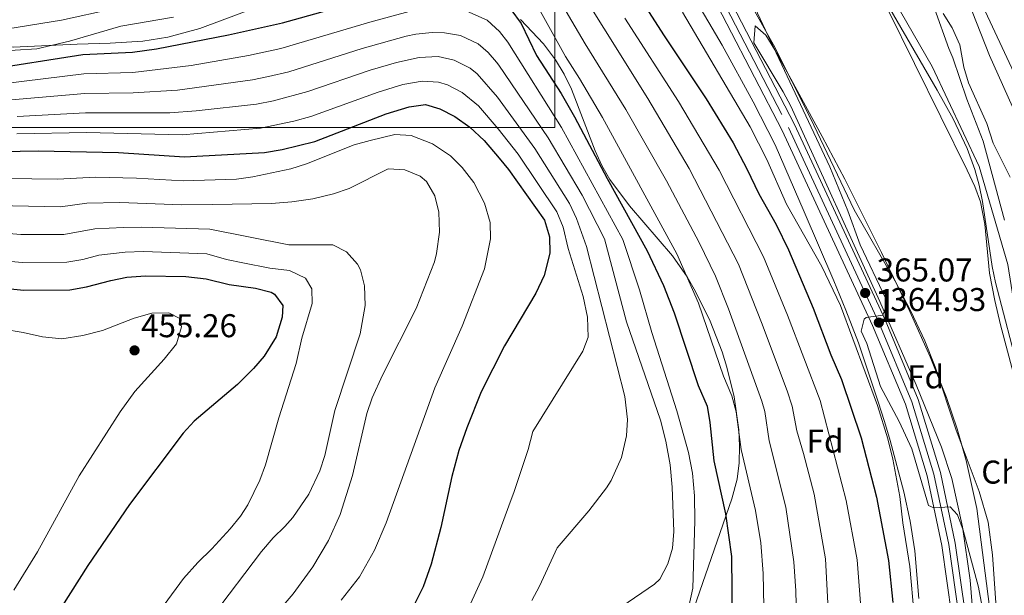
# Model space of a CAD drawing. Units: metres. Extents: x 593772 to 600663, y 4729068 to 4733791.
# Drawn here: x 594427 to 594727, y 4731574 to 4731749 of the extents above; entities that cross this region are included whole.
import ezdxf
from ezdxf.enums import TextEntityAlignment as Align

# ---------------------------------------------------------------- set-up
doc = ezdxf.new("R2010")
doc.units = ezdxf.units.M
doc.header["$MEASUREMENT"] = 0
doc.linetypes.add('DGN Style 3', pattern=[120.42982, 86.0213, -34.40852])
doc.linetypes.add('DGN Style 4', pattern=[137.720101, 68.81704, -34.40852, 0.086021, -34.40852])
for name, color, linetype, lineweight in [('Nivel 1', 7, 'Continuous', 0), ('Nivel 11', 7, 'Continuous', 0), ('Nivel 21', 7, 'Continuous', 0), ('Nivel 23', 7, 'Continuous', 0), ('Nivel 35', 7, 'Continuous', 0), ('Nivel 36', 7, 'Continuous', 0), ('Nivel 37', 7, 'Continuous', 0), ('Nivel 4', 7, 'Continuous', 0), ('Nivel 41', 7, 'Continuous', 0), ('Nivel 48', 7, 'Continuous', 0), ('Nivel 5', 7, 'Continuous', 0), ('Nivel 51', 7, 'Continuous', 0), ('Nivel 54', 7, 'Continuous', 0), ('Nivel 57', 7, 'Continuous', 0), ('Nivel 62', 7, 'Continuous', 0), ('Nivel 7', 7, 'Continuous', 0)]:
    doc.layers.add(name, color=color, linetype=linetype, lineweight=lineweight)
doc.styles.add('Style-Arial', font='txt')
doc.styles.add('Style-Arial Narrow', font='txt')

# ---------------------------------------------------------------- blocks, each defined once
blk = doc.blocks.new('5PATER')
at = {"layer": 'Nivel 7', "linetype": 'Continuous', "lineweight": 0}
h = blk.add_hatch(color=51, dxfattribs=at)
edge = h.paths.add_edge_path()
edge.add_ellipse((0, 0), major_axis=(-11, -11.1), ratio=0.999422, start_angle=0, end_angle=360)

msp = doc.modelspace()

# ---------------------------------------------------------------- linework, layer by layer
at = {"layer": 'Nivel 1', "color": 7, "linetype": 'Continuous', "lineweight": 0}
msp.add_polyline3d([(594714.22, 4731394.23, 356.76), (594714.6, 4731394.81, 356.72), (594720.53, 4731413.64, 356.64), (594724.34, 4731425.39, 356.63), (594730.76, 4731444.62, 356.6), (594737.56, 4731466.54, 356.63), (594741.5, 4731481.22, 356.65), (594748.02, 4731498.16, 356.67), (594754.59, 4731519.7, 356.67), (594759.04, 4731534.27, 356.65), (594762.86, 4731548.81, 356.66), (594767.22, 4731565.66, 356.63), (594768.46, 4731575.13, 356.63), (594769.3, 4731588.14, 356.64), (594769.39, 4731603.67, 356.64), (594767.36, 4731618.21, 356.6), (594764.56, 4731632.84, 356.6), (594759.09, 4731650.67, 356.59), (594752.81, 4731669.48, 356.57), (594745.06, 4731686.95, 356.54), (594739, 4731703.48, 356.58), (594730.54, 4731719.9, 356.52), (594722.24, 4731738.37, 356.53), (594714.36, 4731758.63, 356.66)], dxfattribs=at)
at = {"layer": 'Nivel 11', "color": 142, "linetype": 'Continuous', "lineweight": 13}
msp.add_polyline3d([(594708.17, 4731751.15, 356.39), (594710.89, 4731746.83, 356.31), (594713.17, 4731741.63, 356.29), (594714.41, 4731734.91, 356.29), (594715.85, 4731730.12, 356.29), (594721.45, 4731717.79, 356.31), (594723.33, 4731711.71, 356.35), (594728.49, 4731701.39, 356.39)], dxfattribs=at)
at = {"layer": 'Nivel 21', "color": 7, "linetype": 'Continuous', "lineweight": 13}
for points in [[(594621.79, 4731392.95, 366.12), (594628.83, 4731399.44, 366.53), (594647.89, 4731417.07, 366.07), (594659.65, 4731429.55, 366.05), (594673.57, 4731446.91, 365.85), (594686.2, 4731465.82, 366.21), (594692.33, 4731474.99, 366.39), (594698.13, 4731485.23, 366.61), (594703.57, 4731498.43, 366.77), (594707.57, 4731514.51, 366.63), (594709.97, 4731529.31, 366.37), (594711.97, 4731544.19, 365.83), (594710.81, 4731567.95, 365.51), (594707.73, 4731589.39, 365.51), (594703.29, 4731610.59, 364.79), (594696.65, 4731632.43, 364.87), (594686.65, 4731656.35, 364.93), (594659.25, 4731715.63, 365.89), (594625.61, 4731780.59, 366.35), (594599.02, 4731830.27, 366.51), (594585.86, 4731857.39, 366.47), (594581.14, 4731869.41, 366.47)], [(594627.84, 4731393.04, 366.05), (594633.44, 4731398.15, 366.53), (594650.77, 4731414.05, 366.07), (594662.8, 4731426.81, 366.05), (594676.94, 4731444.44, 365.85), (594691.23, 4731465.84, 366.26), (594695.88, 4731472.8, 366.39), (594701.89, 4731483.4, 366.61), (594707.54, 4731497.13, 366.77), (594711.66, 4731513.67, 366.63), (594714.1, 4731528.7, 366.37), (594716.15, 4731544.01, 365.83), (594714.97, 4731568.35, 365.51), (594711.84, 4731590.12, 365.51), (594707.34, 4731611.63, 364.79), (594700.58, 4731633.85, 364.87), (594690.47, 4731658.03, 364.93), (594663, 4731717.47, 365.89), (594629.3, 4731782.54, 366.35)]]:
    msp.add_polyline3d(points, dxfattribs=at)
at = {"layer": 'Nivel 23', "color": 70, "linetype": 'DGN Style 4', "lineweight": 0}
msp.add_polyline3d([(594678.66, 4731881.4, 357.65), (594678.69, 4731880.67, 357.68), (594679.68, 4731863.05, 357.44), (594687.81, 4731835.43, 357.2), (594696.71, 4731817.38, 357.17), (594700.08, 4731800.89, 357.1), (594708.48, 4731779.52, 356.91), (594720.25, 4731753.43, 356.72), (594734.29, 4731723.14, 356.64), (594748.87, 4731693.59, 356.63), (594758.78, 4731669.67, 356.64), (594765.85, 4731638.73, 356.63), (594771.46, 4731607.22, 356.66), (594771.96, 4731585.73, 356.67), (594768.17, 4731555.91, 356.66), (594757.37, 4731528.56, 356.66), (594745.46, 4731501.38, 356.61), (594734.21, 4731467.41, 356.58), (594724.64, 4731431.27, 356.6), (594705.86, 4731394.12, 356.77)], dxfattribs=at)
at = {"layer": 'Nivel 23', "color": 7, "linetype": 'DGN Style 4', "lineweight": 0}
msp.add_polyline3d([(594587.8, 4731858.24, 366.47), (594600.9, 4731831.23, 366.51), (594627.49, 4731781.58, 366.35), (594661.16, 4731716.56, 365.89), (594688.59, 4731657.2, 364.93), (594698.65, 4731633.15, 364.87), (594705.34, 4731611.12, 364.79), (594709.82, 4731589.76, 365.51), (594712.92, 4731568.15, 365.51), (594714.09, 4731544.1, 365.83), (594712.06, 4731529, 366.37), (594709.65, 4731514.08, 366.63), (594705.59, 4731497.77, 366.77), (594700.04, 4731484.3, 366.61), (594694.13, 4731473.88, 366.39), (594675.28, 4731445.66, 365.85), (594661.25, 4731428.16, 366.05), (594649.33, 4731415.51, 366.07), (594632.05, 4731399.67, 366.53), (594624.76, 4731392.99, 366.08)], dxfattribs=at)
at = {"layer": 'Nivel 35', "color": 92, "linetype": 'DGN Style 3', "lineweight": 0}
for points in [[(594701.45, 4731442.9, 364.62), (594703.02, 4731448.08, 364.52), (594706.68, 4731457.46, 364.05), (594722.6, 4731498.88, 364.04), (594728.56, 4731517.85, 364.04), (594730.31, 4731527.71, 363.92), (594731.17, 4731535.68, 363.75), (594731.33, 4731540.68, 363.47), (594731.14, 4731542, 363.46), (594737.56, 4731612.71, 364.63), (594737.49, 4731617.66, 364.74), (594736.6, 4731622.57, 364.87), (594731.4, 4731641.03, 365.26), (594724.1, 4731669.35, 364.93), (594723.05, 4731674.23, 364.98), (594720.11, 4731694.04, 365.38), (594719.12, 4731698.94, 365.46), (594717.8, 4731703.78, 365.51), (594715.44, 4731710.1, 365.5), (594711.15, 4731719.14, 365.4), (594706.32, 4731727.9, 365.28), (594677.73, 4731777.17, 365.52)], [(594630.61, 4731759.31, 372.68), (594641.02, 4731741.54, 372.5), (594650.41, 4731724.35, 372.4), (594657.07, 4731711.21, 372.51), (594665.86, 4731690.86, 372.35), (594674.89, 4731669.87, 372.82), (594678.53, 4731660.99, 372.68), (594682.41, 4731651.07, 373), (594688.41, 4731633.07, 373.42), (594690.29, 4731627.07, 373.06), (594692.05, 4731621.39, 373.4), (594696.21, 4731605.71, 373.6), (594698.13, 4731596.83, 373.58), (594699.49, 4731587.79, 373.6), (594700.71, 4731573.28, 373.78)], [(594317.99, 4731752.82, 412.44), (594349.06, 4731744.45, 406.55), (594399.04, 4731741.74, 403.91), (594409.03, 4731741.28, 403.85), (594425.46, 4731740.98, 404.5), (594444.97, 4731741.85, 404.79), (594454.94, 4731742.19, 404.32), (594464.88, 4731742.79, 403.31), (594472.49, 4731743.98, 402.73), (594482.21, 4731746.6, 402.8), (594500.95, 4731753.6, 404.29)], [(594705.52, 4731752.73, 368.36), (594709.85, 4731740.51, 368.18), (594711.13, 4731737.71, 367.72), (594715.29, 4731725.15, 366.84), (594720.34, 4731712.37, 366.64), (594726.82, 4731688.34, 367.44)], [(594579.72, 4731749.37, 402.18), (594586.63, 4731741.94, 402.94), (594590.28, 4731737.1, 403.32), (594592.98, 4731732.71, 403.62), (594595.22, 4731728.15, 403.9), (594602.36, 4731709.45, 404.82), (594604.4, 4731704.98, 404.97), (594606.82, 4731700.72, 405.08), (594612.82, 4731692.74, 405.06), (594625.86, 4731677.53, 404.28), (594630.3, 4731671.1, 403.91), (594632.85, 4731666.67, 403.56), (594637.33, 4731657.64, 402.38), (594640.96, 4731648.35, 401.1), (594642.44, 4731643.62, 400.63), (594644.61, 4731634.57, 400.38), (594646.03, 4731624.63, 401.34), (594646.28, 4731619.58, 402.13), (594646.13, 4731614.56, 402.97), (594645.5, 4731609.61, 403.76), (594643.92, 4731603.56, 404.5), (594630.05, 4731563.79, 408.09)], [(594717.53, 4731563.92, 368.04), (594716.32, 4731578.91, 367.85), (594714.02, 4731595.13, 367.97), (594710.82, 4731609.8, 368.08), (594707.69, 4731619.33, 368.15), (594699.94, 4731638.27, 368.3), (594688.85, 4731663.66, 368.47), (594661.81, 4731722.96, 367.86), (594659.48, 4731727.41, 367.82), (594650.61, 4731742.31, 367.57), (594651, 4731747.47, 367), (594654.26, 4731744.56, 366.6), (594656.96, 4731740.11, 366.39), (594661.82, 4731731.34, 366.36), (594671.4, 4731713.81, 366.91), (594678.21, 4731700.81, 366.98), (594689.44, 4731678.51, 366.02), (594698.06, 4731660.52, 365.14), (594704.19, 4731646.79, 364.68), (594709.16, 4731634.44, 364.49), (594712.4, 4731624.93, 364.36), (594715.17, 4731615.29, 364.24), (594718.33, 4731600.62, 364.09), (594725.24, 4731548.22, 363.75)]]:
    msp.add_polyline3d(points, dxfattribs=at)
at = {"layer": 'Nivel 36', "color": 92, "linetype": 'Continuous', "lineweight": 0}
for points in [[(594727.61, 4731538.86, 360.19), (594726.35, 4731546.58, 360.77), (594725, 4731560.34, 360.33), (594723.14, 4731586.55, 359.98), (594721.82, 4731596.47, 359.91), (594719.09, 4731605.81, 359.94), (594712.08, 4731624.5, 360.48), (594705.69, 4731643.71, 360.42), (594702.62, 4731651.64, 360.69), (594698.34, 4731660.66, 361.35), (594693.53, 4731669.81, 361.95), (594681.12, 4731691.51, 362.74), (594667.83, 4731719.38, 363.27), (594656.56, 4731741.68, 364.14), (594644.16, 4731764.03, 364.45)], [(594691.46, 4731752.16, 360.33), (594715.45, 4731703.5, 359.46), (594717.79, 4731698.59, 359.45), (594719.48, 4731693.88, 359.45), (594720.83, 4731687.15, 359.45), (594722.28, 4731672.21, 359.45), (594723.84, 4731663.92, 359.62), (594725.59, 4731656.51, 360.04), (594729.45, 4731642.01, 360.23), (594731.06, 4731635.92, 360.19), (594734.73, 4731621.4, 359.32), (594737.15, 4731610.43, 359.61), (594739.7, 4731595.57, 360.19), (594740.52, 4731578.94, 359.89), (594742.34, 4731572.07, 359.89), (594742.66, 4731569.79, 360.19), (594741.48, 4731564.99, 359.68), (594740.74, 4731563.44, 359.6), (594735.39, 4731556.47, 359.89), (594733.7, 4731551.75, 359.89), (594732.39, 4731546.1, 359.89), (594731.88, 4731541.5, 359.89), (594730.51, 4731537.17, 360.19), (594730.27, 4731537.31, 360.19)]]:
    msp.add_polyline3d(points, dxfattribs=at)
at = {"layer": 'Nivel 4', "color": 30, "linetype": 'Continuous', "lineweight": 30, "flags": 128}
for points, elevation in [([(594609.29, 4731766.35), (594623.33, 4731744.43), (594636.08, 4731725.27), (594644.31, 4731711.88), (594648.52, 4731703.99), (594652.13, 4731696.35), (594657.37, 4731687.06), (594661.11, 4731679.35), (594668.61, 4731661.63), (594674.05, 4731647.39), (594677.29, 4731639.87), (594683.21, 4731622.19), (594687.89, 4731604.11), (594691.52, 4731584.85), (594692.81, 4731572.11)], 375), ([(594349.01, 4731750.83), (594344.85, 4731747.31), (594339.17, 4731744.59), (594334.59, 4731741.43), (594343.13, 4731737.63), (594347.86, 4731736.01), (594354.8, 4731734.52), (594365.31, 4731733.27), (594379.77, 4731732.51), (594410.05, 4731733.47), (594416.85, 4731734.11), (594446.68, 4731738.73), (594461.73, 4731739.47), (594469.01, 4731740.43), (594490.89, 4731744.67), (594507.35, 4731748.34), (594545.93, 4731759.23)], 400), ([(594576.7, 4731752.37), (594579.84, 4731748.18), (594584.58, 4731738.37), (594592.01, 4731726.85), (594596.11, 4731719.75), (594606.01, 4731700.99), (594618.13, 4731679.06), (594623.13, 4731668.43), (594626.41, 4731660.19), (594633.73, 4731638.03), (594636.41, 4731631.79), (594637.25, 4731626.86), (594638.46, 4731615.15), (594641.97, 4731599.07), (594643.77, 4731586.11), (594644.13, 4731555.23)], 400), ([(594416.57, 4731709.15), (594433.05, 4731709.39), (594457.49, 4731708.88), (594477.57, 4731707.57), (594501.85, 4731708.91), (594507.29, 4731709.87), (594517.21, 4731712.26), (594538.89, 4731720.67), (594545.85, 4731722.83), (594550.81, 4731723.48), (594555.13, 4731722.19), (594559.69, 4731719.87), (594564.33, 4731716.67), (594568.65, 4731712.59), (594573.18, 4731707.21), (594576.05, 4731703.8), (594586.94, 4731688.3), (594588.49, 4731683.31), (594588.61, 4731678.3), (594586.85, 4731671.47), (594584.29, 4731666.11), (594574.79, 4731650.17), (594567.69, 4731636.19), (594563.32, 4731625.19), (594560.94, 4731618.25), (594558.8, 4731610.39), (594555.45, 4731594.91), (594552.57, 4731583.7), (594550.13, 4731576.88), (594546.54, 4731569.7)], 425), ([(594410.41, 4731668.86), (594428.76, 4731667.06), (594442.69, 4731667.14), (594447.77, 4731668.05), (594455.13, 4731670.03), (594460.04, 4731670.99), (594465.72, 4731671.38), (594478.01, 4731671.22), (594484.17, 4731670.55), (594491.13, 4731668.75), (594499.13, 4731667.71), (594503.92, 4731666.41), (594504.93, 4731665.87), (594507.41, 4731662.43), (594507.21, 4731658.83), (594505.37, 4731652.91), (594501.81, 4731646.99), (594498.54, 4731643.2), (594493.64, 4731638.41), (594480.53, 4731627.23), (594477.1, 4731623.6), (594460.85, 4731601.87), (594448.13, 4731583.31), (594437.61, 4731566.75)], 450)]:
    msp.add_lwpolyline(points, dxfattribs=dict(at, elevation=elevation))
at = {"layer": 'Nivel 5', "color": 30, "linetype": 'Continuous', "lineweight": 0, "flags": 128}
for points, elevation in [([(594591.68, 4731768.23), (594618.36, 4731725.3), (594630.92, 4731704.02), (594645.92, 4731674.98), (594652.98, 4731657.26), (594660.73, 4731636.46), (594662.23, 4731631.82), (594663.66, 4731624.29), (594665.74, 4731617.42), (594668.89, 4731604.99), (594672.42, 4731585.36), (594673.86, 4731556.6)], 385), ([(594643.61, 4731768.59), (594673.65, 4731704.59), (594679.14, 4731691.21), (594682.89, 4731680.83), (594690.73, 4731664.43), (594690.57, 4731661.71), (594689.79, 4731659.5), (594684.73, 4731658.79), (594684.13, 4731658.27), (594683.25, 4731654.59), (594684.93, 4731650.83), (594689.13, 4731637.79), (594694.77, 4731627.15), (594698.65, 4731618.83), (594703.65, 4731601.55), (594705.33, 4731600.84), (594710.32, 4731601.15), (594712.53, 4731598.75), (594714.25, 4731594.11), (594718.89, 4731576.75), (594721.09, 4731564.83)], 365), ([(594670.21, 4731393.62), (594678.95, 4731406.93), (594697.21, 4731433.9), (594706.36, 4731455.27), (594722.76, 4731491.4), (594730.66, 4731520.51), (594736.63, 4731543.56), (594740.95, 4731562.57), (594744.12, 4731580.98), (594740.81, 4731610.5), (594732.56, 4731644.82), (594727.81, 4731674.89), (594719.04, 4731704.62), (594704.82, 4731735.12), (594687.43, 4731765.29)], 360), ([(594589.52, 4731758.81), (594599.33, 4731741.99), (594611.72, 4731721.98), (594624.09, 4731700.34), (594634.02, 4731681.53), (594638.9, 4731671.33), (594642.86, 4731661.34), (594653.07, 4731633.29), (594653.9, 4731630.17), (594655.26, 4731621.25), (594660.34, 4731601.09), (594662.77, 4731584.41), (594663.35, 4731575.62), (594663.94, 4731551.14)], 390), ([(594299.17, 4731751.32), (594301.57, 4731749.24), (594313.37, 4731743.16), (594318.53, 4731739.24), (594328.78, 4731733.74), (594339.83, 4731729.43), (594345.52, 4731728.05), (594350.45, 4731727.25), (594364.03, 4731726.04), (594370.79, 4731725.82), (594380.76, 4731726.49), (594387.2, 4731727.27), (594416.34, 4731729.07), (594446.96, 4731732.8), (594461.83, 4731733.29), (594479.59, 4731735.38), (594496.99, 4731738.39), (594506.87, 4731740.51), (594533.86, 4731748.55), (594546.91, 4731752.08)], 405), ([(594368.77, 4731751.31), (594358.7, 4731745.96), (594349.25, 4731741.55), (594354.5, 4731740.44), (594365.33, 4731740.51), (594370.32, 4731740.18), (594382.47, 4731738.59), (594406.21, 4731738.83), (594432.69, 4731740.43), (594442.61, 4731742.81), (594458.25, 4731747.31), (594474.21, 4731750.03)], 395), ([(594390.53, 4731750.19), (594384.93, 4731746.83), (594380.24, 4731743.38), (594408.81, 4731744.19), (594413.77, 4731744.87), (594440.22, 4731749.15), (594455.85, 4731752.59)], 390), ([(594563.39, 4731751.87), (594569.53, 4731749.14), (594572.07, 4731746.85), (594573.29, 4731745.74), (594575.81, 4731742.51), (594592.1, 4731716.56), (594610.78, 4731682.48), (594615.88, 4731667.2), (594619.57, 4731654.19), (594627.21, 4731630.36), (594630.77, 4731617.71), (594631.93, 4731611.39), (594632.53, 4731604.51), (594632.69, 4731596.91), (594632.1, 4731576.39), (594629.13, 4731562.91)], 405), ([(594585.73, 4731751.81), (594593.31, 4731738.07), (594597.62, 4731731.38), (594604.6, 4731719.52), (594627.2, 4731678.07), (594633.74, 4731663.1), (594641.42, 4731640.88), (594643.94, 4731634.91), (594645.26, 4731630.09), (594646.77, 4731618.58), (594651.15, 4731600.08), (594652.7, 4731590.2), (594653.47, 4731580.86), (594654.02, 4731550.69), (594653.52, 4731542.36), (594652.58, 4731534.15)], 395), ([(594611.36, 4731749.81), (594627.7, 4731724.41), (594640.02, 4731703.57), (594653.51, 4731677.16), (594660.8, 4731659.44), (594670.73, 4731633.52), (594678.71, 4731603.1), (594681.97, 4731585.1), (594683.04, 4731571.91)], 380), ([(594628.93, 4731751.63), (594649.49, 4731716.75), (594654.54, 4731706.79), (594660.57, 4731693.23), (594671.29, 4731674.27), (594676.92, 4731662.42), (594688.21, 4731632.03), (594691.31, 4731621.88), (594692.84, 4731615.65), (594694.97, 4731604.27), (594695.89, 4731596.35), (594698.05, 4731582.99), (594699.29, 4731568.27)], 370), ([(594402.54, 4731723.06), (594447.23, 4731726.87), (594462, 4731727.1), (594475.38, 4731727.86), (594498.2, 4731731.02), (594503.1, 4731732.01), (594509.27, 4731733.42), (594531.52, 4731740.53), (594544.91, 4731744.27), (594547.88, 4731744.93), (594552.87, 4731745.43), (594556.55, 4731745.36), (594561.46, 4731744.48), (594566.86, 4731741.95), (594569.9, 4731739.37), (594572.36, 4731736.37), (594573.08, 4731735.49), (594588.09, 4731713.37), (594598.38, 4731695.91), (594605.21, 4731682.69), (594611.85, 4731657.47), (594622.26, 4731627.53), (594623.81, 4731621.16), (594625.12, 4731613.99), (594625.78, 4731607.13), (594626.29, 4731593.71), (594625.89, 4731588.59), (594624.48, 4731583.79), (594622.05, 4731579.21), (594620.41, 4731577.63), (594610.49, 4731570.91)], 410), ([(594426.65, 4731719.85), (594447.5, 4731720.94), (594473.09, 4731721.02), (594481.09, 4731721.59), (594499.42, 4731723.65), (594504.64, 4731724.66), (594515.02, 4731727.42), (594533.98, 4731733.91), (594542, 4731736.29), (594548.86, 4731737.78), (594554.64, 4731738.07), (594559.52, 4731737.01), (594564.39, 4731734.55), (594566.5, 4731732.87), (594572.66, 4731725.76), (594584.08, 4731710.18), (594594.57, 4731693.38), (594596.72, 4731688.86), (594599.7, 4731680.33), (594611.37, 4731634.75), (594612.21, 4731627.71), (594611.94, 4731622.73), (594610.42, 4731616.15), (594607.26, 4731609.22), (594605.77, 4731606.91), (594600.41, 4731599.95), (594590.85, 4731588.67), (594585.49, 4731577.07), (594583.08, 4731572.69)], 415), ([(594426.61, 4731714.59), (594447.78, 4731715.01), (594476.84, 4731714.33), (594500.64, 4731716.28), (594510.83, 4731718.4), (594515.99, 4731719.91), (594536.43, 4731727.29), (594543.93, 4731729.56), (594549.84, 4731730.63), (594554.79, 4731730.33), (594557.52, 4731729.52), (594561.97, 4731727.21), (594566.88, 4731723.09), (594572.93, 4731716.15), (594578.98, 4731708.44), (594590.76, 4731690.84), (594592.69, 4731686.22), (594594.14, 4731679.68), (594598.69, 4731665.15), (594600.09, 4731658.83), (594600.29, 4731652.75), (594598.65, 4731648.51), (594583.41, 4731624.03), (594581.97, 4731618.59), (594577.76, 4731605.86), (594576.16, 4731601.5), (594568.25, 4731579.87), (594564.45, 4731571.63)], 420), ([(594415.34, 4731701.09), (594438.98, 4731700.86), (594450.46, 4731701.4), (594463, 4731701.13), (594477.1, 4731700.29), (594486.89, 4731700.63), (594493.33, 4731700.83), (594498.28, 4731701.55), (594509.89, 4731703.95), (594514.66, 4731705.46), (594529.17, 4731711.23), (594533.97, 4731712.62), (594541.45, 4731714.43), (594546.42, 4731714.1)], 430), ([(594546.42, 4731714.1), (594552.89, 4731711.6), (594558.37, 4731707.87), (594561.96, 4731704.4), (594565.48, 4731699.78), (594568.69, 4731693.55), (594570.45, 4731687.63), (594570.58, 4731682.62), (594568.73, 4731673.55), (594561.93, 4731656.11), (594553.61, 4731637.39), (594538.85, 4731596.27), (594535.29, 4731587.95), (594530.77, 4731579.87), (594525.13, 4731572.75)], 430), ([(594410.56, 4731692.97), (594439.91, 4731692.43), (594447.88, 4731693.52), (594457.88, 4731693.72), (594476.76, 4731693.03), (594486.06, 4731693.13), (594504.01, 4731693.39), (594510.17, 4731693.87), (594516.57, 4731694.83), (594522.89, 4731696.35), (594527.61, 4731698.01), (594539.49, 4731703.95), (594544.49, 4731703.68), (594549.23, 4731701.69), (594551.13, 4731700.11), (594553.61, 4731695.77), (594554.88, 4731690.78), (594555.11, 4731684.71), (594554.19, 4731678.21), (594553.49, 4731675.71), (594548.01, 4731661.47), (594537.73, 4731641.23), (594534.57, 4731634.27), (594532.95, 4731629.54), (594528.61, 4731610.67), (594524.85, 4731598.83), (594521.33, 4731590.91), (594516.57, 4731582.91), (594510.57, 4731574.67), (594497.89, 4731559.95)], 435), ([(594417.87, 4731684.8), (594427.82, 4731683.95), (594440.84, 4731684), (594450.3, 4731685.69), (594459.02, 4731686.15), (594464.43, 4731686.25), (594485.22, 4731685.62), (594509.22, 4731680.88), (594522.61, 4731680.83), (594526.81, 4731678.75), (594530.14, 4731674.98), (594531.01, 4731673.23), (594532.28, 4731668.38), (594532.47, 4731662.38), (594530.93, 4731653.79), (594523.25, 4731630.51), (594520.17, 4731616.83), (594518.66, 4731612.08), (594515.34, 4731605), (594510.48, 4731597.92), (594508.09, 4731595.15), (594504.46, 4731591.71), (594500.96, 4731587.56), (594486.09, 4731567.95)], 440), ([(594411.64, 4731676.92), (594428.32, 4731675.51), (594441.76, 4731675.57), (594446.67, 4731676.4), (594451.54, 4731677.67), (594459.53, 4731678.57), (594465.08, 4731678.81), (594484.38, 4731678.12), (594490.37, 4731676.35), (594495.27, 4731675.37), (594503.53, 4731673.71), (594509.49, 4731673.07), (594514.33, 4731670.75), (594516.21, 4731667.47), (594516.33, 4731662.99), (594513.21, 4731652.51), (594511.53, 4731644.75), (594506.18, 4731628.23), (594502.21, 4731613.95), (594500.49, 4731609.27), (594496.8, 4731601.74), (594494.61, 4731598.35), (594491.47, 4731594.47), (594485.89, 4731588.43), (594481.57, 4731584.27), (594477.25, 4731579.39), (594461.86, 4731558.36)], 445), ([(594422.53, 4731655.15), (594428.53, 4731654.19), (594434.41, 4731652.83), (594440.25, 4731652.27), (594446.69, 4731653.31), (594452.61, 4731654.83), (594462.25, 4731658.51), (594467.61, 4731660.03), (594472.81, 4731660.19), (594476.13, 4731658.43), (594476.65, 4731655.87), (594475.17, 4731650.75), (594471.41, 4731646.03), (594462.49, 4731636.27), (594458.01, 4731630.03), (594445.57, 4731610.59), (594432.85, 4731587.47), (594425.65, 4731575.87)], 455)]:
    msp.add_lwpolyline(points, dxfattribs=dict(at, elevation=elevation))
at = {"layer": 'Nivel 51', "color": 151, "linetype": 'Continuous', "lineweight": 13}
msp.add_polyline3d([(594708.17, 4731751.15, 356.39), (594710.89, 4731746.83, 356.31), (594713.17, 4731741.63, 356.29), (594714.41, 4731734.91, 356.29), (594715.85, 4731730.12, 356.29), (594721.45, 4731717.79, 356.31), (594723.33, 4731711.71, 356.35), (594728.49, 4731701.39, 356.39)], dxfattribs=at)
at = {"layer": 'Nivel 54', "color": 9, "linetype": 'Continuous', "lineweight": 0}
for points in [[(594549.91, 4731324.09, 367.55), (594573.2, 4731344.86, 367.51), (594592, 4731361.31, 366.76), (594627.84, 4731393.04, 366.05), (594633.44, 4731398.15, 366.53), (594650.77, 4731414.05, 366.07), (594662.8, 4731426.81, 366.05), (594676.94, 4731444.44, 365.85), (594691.23, 4731465.84, 366.26), (594695.88, 4731472.8, 366.39), (594701.89, 4731483.4, 366.61), (594707.54, 4731497.13, 366.77), (594711.66, 4731513.67, 366.63), (594714.1, 4731528.7, 366.37), (594716.15, 4731544.01, 365.83), (594714.97, 4731568.35, 365.51), (594711.84, 4731590.12, 365.51), (594707.34, 4731611.63, 364.79), (594700.58, 4731633.85, 364.87), (594690.47, 4731658.03, 364.93), (594663, 4731717.47, 365.89), (594629.3, 4731782.54, 366.35)], [(594625.61, 4731780.59, 366.35), (594659.25, 4731715.63, 365.89), (594686.65, 4731656.35, 364.93), (594696.65, 4731632.43, 364.87), (594703.29, 4731610.59, 364.79), (594707.73, 4731589.39, 365.51), (594710.81, 4731567.95, 365.51), (594711.97, 4731544.19, 365.83), (594709.97, 4731529.31, 366.37), (594707.57, 4731514.51, 366.63), (594703.57, 4731498.43, 366.77), (594698.13, 4731485.23, 366.61), (594692.33, 4731474.99, 366.39), (594686.2, 4731465.82, 366.21), (594673.57, 4731446.91, 365.85), (594659.65, 4731429.55, 366.05), (594647.89, 4731417.07, 366.07), (594628.83, 4731399.44, 366.53), (594621.79, 4731392.95, 366.12), (594589.39, 4731364.27, 366.76), (594570.58, 4731347.82, 367.51), (594547.28, 4731327.05, 367.55)]]:
    msp.add_polyline3d(points, dxfattribs=at)
at = {"layer": 'Nivel 57', "color": 92, "linetype": 'DGN Style 3', "lineweight": 0}
for points in [[(594677.73, 4731777.17, 365.52), (594706.32, 4731727.9, 365.28), (594711.15, 4731719.14, 365.4), (594715.44, 4731710.1, 365.5), (594717.8, 4731703.78, 365.51), (594719.12, 4731698.94, 365.46), (594720.11, 4731694.04, 365.38), (594723.05, 4731674.23, 364.98), (594724.1, 4731669.35, 364.93), (594731.4, 4731641.03, 365.26)], [(594700.71, 4731573.28, 373.78), (594699.49, 4731587.79, 373.6), (594698.13, 4731596.83, 373.58), (594696.21, 4731605.71, 373.6), (594692.05, 4731621.39, 373.4), (594690.29, 4731627.07, 373.06), (594688.41, 4731633.07, 373.42), (594682.41, 4731651.07, 373), (594678.53, 4731660.99, 372.68), (594674.89, 4731669.87, 372.82), (594665.86, 4731690.86, 372.35), (594657.07, 4731711.21, 372.51), (594650.41, 4731724.35, 372.4), (594641.02, 4731741.54, 372.5), (594630.61, 4731759.31, 372.68)], [(594317.99, 4731752.82, 412.44), (594349.06, 4731744.45, 406.55), (594399.04, 4731741.74, 403.91), (594409.03, 4731741.28, 403.85), (594425.46, 4731740.98, 404.5), (594444.97, 4731741.85, 404.79), (594454.94, 4731742.19, 404.32), (594464.88, 4731742.79, 403.31), (594472.49, 4731743.98, 402.73), (594482.21, 4731746.6, 402.8), (594500.95, 4731753.6, 404.29)], [(594500.95, 4731753.6, 404.29), (594482.21, 4731746.6, 402.8), (594472.49, 4731743.98, 402.73), (594464.88, 4731742.79, 403.31), (594454.94, 4731742.19, 404.32), (594444.97, 4731741.85, 404.79), (594425.46, 4731740.98, 404.5), (594409.03, 4731741.28, 403.85), (594399.04, 4731741.74, 403.91), (594349.06, 4731744.45, 406.55), (594317.99, 4731752.82, 412.44)], [(594726.82, 4731688.34, 367.44), (594720.34, 4731712.37, 366.64), (594715.29, 4731725.15, 366.84), (594711.13, 4731737.71, 367.72), (594709.85, 4731740.51, 368.18), (594705.52, 4731752.73, 368.36)], [(594579.72, 4731749.37, 402.18), (594586.63, 4731741.94, 402.94), (594590.28, 4731737.1, 403.32), (594592.98, 4731732.71, 403.62), (594595.22, 4731728.15, 403.9), (594602.36, 4731709.45, 404.82), (594604.4, 4731704.98, 404.97), (594606.82, 4731700.72, 405.08), (594612.82, 4731692.74, 405.06), (594625.86, 4731677.53, 404.28), (594630.3, 4731671.1, 403.91), (594632.85, 4731666.67, 403.56), (594637.33, 4731657.64, 402.38), (594640.96, 4731648.35, 401.1), (594642.44, 4731643.62, 400.63), (594644.61, 4731634.57, 400.38), (594646.03, 4731624.63, 401.34), (594646.28, 4731619.58, 402.13), (594646.13, 4731614.56, 402.97), (594645.5, 4731609.61, 403.76), (594643.92, 4731603.56, 404.5), (594630.05, 4731563.79, 408.09)], [(594630.05, 4731563.79, 408.09), (594643.92, 4731603.56, 404.5), (594645.5, 4731609.61, 403.76), (594646.13, 4731614.56, 402.97), (594646.28, 4731619.58, 402.13), (594646.03, 4731624.63, 401.34), (594644.61, 4731634.57, 400.38), (594642.44, 4731643.62, 400.63), (594640.96, 4731648.35, 401.1), (594637.33, 4731657.64, 402.38), (594632.85, 4731666.67, 403.56), (594630.3, 4731671.1, 403.91), (594625.86, 4731677.53, 404.28), (594612.82, 4731692.74, 405.06), (594606.82, 4731700.72, 405.08), (594604.4, 4731704.98, 404.97), (594602.36, 4731709.45, 404.82), (594595.22, 4731728.15, 403.9), (594592.98, 4731732.71, 403.62), (594590.28, 4731737.1, 403.32), (594586.63, 4731741.94, 402.94), (594579.72, 4731749.37, 402.18)], [(594725.24, 4731548.22, 363.75), (594718.33, 4731600.62, 364.09), (594715.17, 4731615.29, 364.24), (594712.4, 4731624.93, 364.36), (594709.16, 4731634.44, 364.49), (594704.19, 4731646.79, 364.68), (594698.06, 4731660.52, 365.14), (594689.44, 4731678.51, 366.02), (594678.21, 4731700.81, 366.98), (594671.4, 4731713.81, 366.91), (594661.82, 4731731.34, 366.36), (594656.96, 4731740.11, 366.39), (594654.26, 4731744.56, 366.6), (594651, 4731747.47, 367), (594650.61, 4731742.31, 367.57), (594659.48, 4731727.41, 367.82), (594661.81, 4731722.96, 367.86), (594688.85, 4731663.66, 368.47), (594699.94, 4731638.27, 368.3), (594707.69, 4731619.33, 368.15), (594710.82, 4731609.8, 368.08), (594714.02, 4731595.13, 367.97), (594716.32, 4731578.91, 367.85), (594717.53, 4731563.92, 368.04)]]:
    msp.add_polyline3d(points, dxfattribs=at)
at = {"layer": 'Nivel 62', "color": 4, "linetype": 'Continuous', "lineweight": 0}
msp.add_3dface([(593798.32, 4731716.5, 365.35), (593798.32, 4731842.79, 407.72), (594590.12, 4731842.78, 450.1), (594590.12, 4731716.49, 407.72)], dxfattribs=at)

# ---------------------------------------------------------------- block references
at = {"layer": 'Nivel 7', "color": 51, "linetype": 'Continuous', "lineweight": 0, "xscale": 0.1000009313241567, "yscale": 0.1000009313241567, "zscale": 0.1000009313241567}
for p in [(594684.44, 4731666.2, 365.08), (594688.59, 4731657.2, 364.93), (594462.37, 4731648.75, 455.26)]:
    msp.add_blockref('5PATER', p, dxfattribs=at)

# ---------------------------------------------------------------- texts
at = {"layer": 'Nivel 37', "color": 92, "linetype": 'Continuous', "lineweight": 0}
for s, style, p in [('Fd', 'Style-Arial', (594702.81, 4731640.71, 362.42)), ('Fd', 'Style-Arial', (594672.24, 4731621.17, 380.94)), ('Ch', 'Style-Arial Narrow', (594725.68, 4731611.73, 359.7))]:
    msp.add_text(s, height=7, dxfattribs=dict(at, style=style)).set_placement(p, align=Align.MIDDLE_CENTER)
at = {"layer": 'Nivel 41', "color": 7, "linetype": 'Continuous', "lineweight": 0, "style": 'Style-Arial'}
for s, p in [('365.07', (594687.94, 4731669.7, 365.08)), ('364.93', (594692.09, 4731660.7, 364.93)), ('455.26', (594464.36, 4731652.75, 455.26))]:
    msp.add_text(s, height=7, dxfattribs=at).set_placement(p)
at = {"layer": 'Nivel 48', "color": 92, "linetype": 'Continuous', "lineweight": 0, "style": 'Style-Arial Narrow'}
msp.add_text('1', height=10, dxfattribs=at).set_placement((594690.73, 4731662.38, 364.95), align=Align.MIDDLE_CENTER)

doc.saveas('drawing.dxf')
